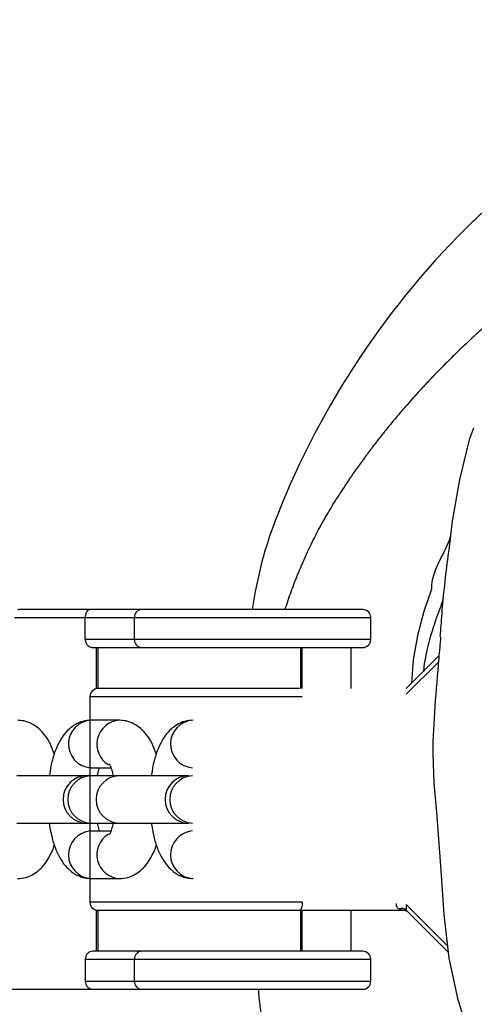
# Model space of a CAD drawing. Units: millimetres. Extents: x -4534 to 4839, y -3372 to 3360.
# Drawn here: x 388 to 446, y 1706 to 1830 of the extents above; entities that cross this region are included whole.
import ezdxf

# ---------------------------------------------------------------- set-up
doc = ezdxf.new("R2010")
doc.units = ezdxf.units.MM
doc.layers.add('Toestel 2D', color=7, linetype='Continuous', lineweight=20)

# ---------------------------------------------------------------- blocks, each defined once
blk = doc.blocks.new('VPL-14-RB0514')
at = {"layer": 'Toestel 2D', "color": 7, "linetype": 'Continuous', "lineweight": 25}
for p, q in [((396.99, 1755.81), (388.11, 1755.81)), ((403.55, 1755.81), (396.99, 1755.81)), ((431.5, 1755.81), (403.55, 1755.81)), ((387.45, 1754.81), (396.4, 1754.81)), ((396.4, 1754.81), (402.63, 1754.81)), ((396.4, 1752.01), (396.4, 1754.81)), ((402.63, 1752.01), (402.63, 1754.81)), ((432.5, 1752.01), (432.5, 1754.81)), ((402.63, 1752.01), (396.4, 1752.01)), ((397.37, 1751.01), (403.55, 1751.01)), ((398.02, 1745.81), (398.02, 1751.01)), ((403.55, 1751.01), (431.5, 1751.01)), ((423.61, 1751.01), (423.61, 1745.81)), ((430.05, 1745.81), (430.05, 1751.01)), ((441.17, 1749.99), (437, 1745.82)), ((423.5, 1745.81), (398, 1745.81)), ((397, 1744.81), (397, 1718.81)), ((400.73, 1741.81), (397.15, 1741.81)), ((397.15, 1735.81), (397.06, 1735.82)), ((397.15, 1735.81), (399.65, 1735.81)), ((396.6, 1734.81), (387.75, 1734.81)), ((397.06, 1734.81), (396.6, 1734.81)), ((400.65, 1734.81), (397.06, 1734.81)), ((409.5, 1734.81), (400.65, 1734.81)), ((387.75, 1728.81), (396.6, 1728.81)), ((396.6, 1728.81), (397.06, 1728.81)), ((397.06, 1728.81), (400.65, 1728.81)), ((400.65, 1728.81), (409.5, 1728.81)), ((397.15, 1727.81), (397.06, 1727.81)), ((399.65, 1727.81), (397.15, 1727.81)), ((397.15, 1721.81), (400.73, 1721.81)), ((398, 1717.81), (423.5, 1717.81)), ((398.02, 1712.61), (398.02, 1717.81)), ((423.5, 1717.81), (436.58, 1717.81)), ((423.61, 1717.81), (423.61, 1712.61)), ((430.05, 1712.61), (430.05, 1717.81)), ((437, 1717.81), (442.35, 1712.47)), ((403.55, 1712.61), (397.37, 1712.61)), ((431.5, 1712.61), (403.55, 1712.61)), ((396.4, 1711.61), (402.63, 1711.61)), ((396.4, 1711.61), (396.4, 1708.81)), ((402.63, 1708.81), (402.63, 1711.61)), ((432.5, 1708.81), (432.5, 1711.61)), ((402.63, 1708.81), (396.4, 1708.81)), ((387.09, 1707.81), (397.37, 1707.81)), ((397.37, 1707.81), (403.55, 1707.81)), ((403.55, 1707.81), (431.5, 1707.81))]:
    blk.add_line(p, q, dxfattribs=at)
at = {"layer": 'Toestel 2D', "color": 8, "linetype": 'Continuous', "lineweight": 25}
for p, q in [((402.63, 1754.81), (432.5, 1754.81)), ((432.5, 1752.01), (402.63, 1752.01)), ((397.84, 1745.8), (397.84, 1751.01)), ((423.8, 1751.01), (423.8, 1745.81)), ((437, 1745.11), (441.11, 1749.22)), ((397, 1744.81), (423.84, 1744.81)), ((423.84, 1718.81), (397, 1718.81)), ((397.84, 1712.61), (397.84, 1717.83)), ((423.8, 1717.81), (423.8, 1712.61)), ((442.25, 1713.27), (437, 1718.52)), ((402.63, 1711.61), (432.5, 1711.61)), ((432.5, 1708.81), (402.63, 1708.81))]:
    blk.add_line(p, q, dxfattribs=at)
at = {"layer": 'Toestel 2D', "color": 7, "linetype": 'Continuous', "lineweight": 25, "flags": 128}
for points in [[(442.45, 1763.64), (442.85, 1766.97), (443.76, 1772.24), (445.04, 1777.45), (445.53, 1778.79), (445.53, 1778.79), (445.53, 1778.79)], [(444.48, 1703.51), (443.55, 1706.48), (442.43, 1711.75), (441.78, 1717.27), (441.42, 1722.82), (440.86, 1730.18), (440.53, 1733.87), (440.39, 1737.56), (440.39, 1737.56), (440.39, 1737.56)], [(423.84, 1718.81), (423.84, 1718.62), (423.82, 1718.43), (423.79, 1718.26), (423.74, 1718.11), (423.69, 1717.98), (423.63, 1717.89), (423.57, 1717.83), (423.5, 1717.81)]]:
    blk.add_lwpolyline(points, dxfattribs=at)
at = {"layer": 'Toestel 2D', "color": 8, "linetype": 'Continuous', "lineweight": 25, "flags": 128}
blk.add_lwpolyline([(437.7, 1746.51), (437.93, 1749.45), (438.5, 1752.72), (439.27, 1755.62), (440.22, 1758.41), (440.22, 1758.41), (440.22, 1758.41)], dxfattribs=at)
at = {"layer": 'Toestel 2D', "color": 7, "linetype": 'Continuous', "lineweight": 25}
for centre, radius, start, end in [((473.76, 1775.89), 40.53, 110.0243, 134.1608), ((519.51, 1728.76), 106.22, 134.1496, 158.4703), ((468.16, 1748.74), 51.12, 158.1878, 172.0483), ((403.59, 1754.85), 0.966, 92.2499, 182.0835), ((431.5, 1754.81), 1, 0, 90), ((403.59, 1751.98), 0.966, 177.9164, 267.7503), ((431.5, 1752.01), 1, 270, 0), ((398, 1744.81), 1, 90, 180), ((396.6, 1731.81), 3, 90, 270), ((409.5, 1731.81), 3, 90, 270), ((398, 1718.81), 1, 180, 270), ((436.44, 1717.2), 0.83, 47.6286, 113.4688), ((436.45, 1717.2), 0.825, 47.5793, 113.4311), ((436.58, 1716.81), 1, 45, 90), ((403.59, 1711.65), 0.966, 92.2497, 182.0836), ((431.5, 1711.61), 1, 0, 90), ((403.59, 1708.78), 0.966, 177.9165, 267.7501), ((431.5, 1708.81), 1, 270, 0)]:
    blk.add_arc(centre, radius, start, end, dxfattribs=at)
at = {"layer": 'Toestel 2D', "color": 8, "linetype": 'Continuous', "lineweight": 25}
for centre, radius, start, end in [((397.29, 1738.81), 3.01, 92.6862, 265.6082), ((400.91, 1738.79), 3.03, 93.3278, 238.8402), ((410.19, 1738.81), 3.01, 92.6862, 265.6082), ((397.2, 1731.81), 3, 92.5846, 267.4154), ((400.78, 1731.81), 3, 92.5846, 267.4154), ((410.1, 1731.81), 3, 92.5863, 267.4137), ((397.29, 1724.82), 3.01, 94.3918, 267.3138), ((410.19, 1724.82), 3.01, 94.3918, 267.3138), ((400.91, 1724.83), 3.03, 121.1619, 266.6887)]:
    blk.add_arc(centre, radius, start, end, dxfattribs=at)
at = {"layer": 'Toestel 2D', "color": 7, "linetype": 'Continuous', "lineweight": 25}
for points, knots in [([(610.6, 1749.65), (610.55, 1750.06), (610.33, 1751.78), (609.62, 1755.02), (608.47, 1759.42), (606.93, 1764.03), (604.79, 1768.92), (602.27, 1774.3), (599.94, 1779.65), (597.88, 1784.53), (596.29, 1788.5), (594.98, 1791.9), (594.06, 1794.41), (593.38, 1796.3), (592.94, 1797.58), (592.53, 1798.73), (592.12, 1799.71), (591.82, 1800.36), (591.52, 1801), (591.14, 1801.72), (590.54, 1802.79), (589.72, 1804.09), (588.63, 1805.56), (587.4, 1806.92), (586.17, 1808.21), (584, 1810.34), (580.7, 1813.23), (576.06, 1816.67), (571.21, 1819.69), (567.09, 1821.85), (564.02, 1823.27), (561.22, 1824.4), (558.47, 1825.33), (555.91, 1826.06), (553.21, 1826.71), (550.07, 1827.28), (546.92, 1827.66), (543.99, 1827.85), (541.26, 1827.92), (538.77, 1828.04), (536.78, 1828.15), (535.42, 1828.23), (534.56, 1828.29), (532.24, 1828.45), (528.67, 1828.74), (524.77, 1829.18), (521.67, 1829.6), (518.86, 1830.06), (516.39, 1830.29), (513.92, 1830.39), (511.43, 1830.33), (508.99, 1830.12), (506.83, 1829.79), (505.08, 1829.46), (502.69, 1828.85), (499.77, 1827.99), (496.18, 1826.81), (491.92, 1825.2), (486.96, 1823.03), (481.55, 1820.26), (476.71, 1817.38), (472.65, 1814.65), (469.55, 1812.39), (466.87, 1810.29), (464.69, 1808.51), (462.95, 1806.97), (461.65, 1805.75), (460.66, 1804.78), (459.76, 1803.86), (458.96, 1803.01), (458.28, 1802.27), (457.74, 1801.67), (457.32, 1801.2), (457.02, 1800.86), (456.83, 1800.65), (456.63, 1800.43), (456.36, 1800.13), (456.01, 1799.76), (455.59, 1799.33), (455.19, 1798.93), (454.82, 1798.56), (454.49, 1798.25), (454.17, 1797.94), (453.83, 1797.63), (453.5, 1797.33), (453.16, 1797.02), (452.78, 1796.68), (452.36, 1796.32), (451.95, 1795.96), (451.47, 1795.54), (450.95, 1795.09), (450.36, 1794.59), (449.74, 1794.05), (449.07, 1793.47), (448.37, 1792.86), (447.66, 1792.24), (447.05, 1791.69), (446.56, 1791.25), (446.18, 1790.91), (445.77, 1790.53), (445.31, 1790.11), (444.79, 1789.62), (444.18, 1789.05), (443.54, 1788.44), (442.89, 1787.8), (442.22, 1787.14), (441.56, 1786.49), (440.93, 1785.84), (440.39, 1785.29), (439.94, 1784.81), (439.53, 1784.38), (439.16, 1783.98), (438.27, 1783.02), (437.31, 1781.94), (436.29, 1780.76), (435.69, 1780.05), (434.94, 1779.15), (434.09, 1778.1), (433.17, 1776.94), (432.29, 1775.77), (431.3, 1774.44), (430.12, 1772.78), (428.78, 1770.78), (427.27, 1768.41), (426.1, 1766.33), (425.02, 1764.24), (424.07, 1762.19), (423.2, 1760.13), (422.44, 1758.2), (421.9, 1756.57), (421.65, 1755.81)], [0, 0, 0, 0, 0.002392, 0.010081, 0.017678, 0.025363, 0.033355, 0.042343, 0.052401, 0.059807, 0.066351, 0.072313, 0.078105, 0.082075, 0.086227, 0.089631, 0.091452, 0.09223, 0.092986, 0.094611, 0.096172, 0.099019, 0.101923, 0.10448, 0.10732, 0.110036, 0.118346, 0.12774, 0.137278, 0.14607, 0.151693, 0.157036, 0.162051, 0.165678, 0.169249, 0.174633, 0.180145, 0.184938, 0.188882, 0.193074, 0.196333, 0.197771, 0.199892, 0.202052, 0.214001, 0.226804, 0.235833, 0.244646, 0.252875, 0.26068, 0.268177, 0.275362, 0.278128, 0.281147, 0.284988, 0.290097, 0.29538, 0.302384, 0.31081, 0.320004, 0.329956, 0.336347, 0.342207, 0.347353, 0.351785, 0.355003, 0.357779, 0.360709, 0.364113, 0.369655, 0.376502, 0.38473, 0.393844, 0.404253, 0.415874, 0.427558, 0.438963, 0.460555, 0.481072, 0.49848, 0.515028, 0.530706, 0.545081, 0.556617, 0.566929, 0.576017, 0.583882, 0.591682, 0.60101, 0.611878, 0.624287, 0.637448, 0.651785, 0.665696, 0.678841, 0.691221, 0.702835, 0.708657, 0.714266, 0.71993, 0.726823, 0.735082, 0.744526, 0.755162, 0.765356, 0.774611, 0.785224, 0.794249, 0.801683, 0.807526, 0.812149, 0.816651, 0.821105, 0.844746, 0.851962, 0.859081, 0.867514, 0.877893, 0.887406, 0.898061, 0.908857, 0.919382, 0.933935, 0.947861, 0.960444, 0.97158, 0.98136, 0.988326, 0.994534, 1, 1, 1, 1]), ([(442.42, 1763.64), (442.37, 1763.28), (441.97, 1760.5), (441.58, 1756.75), (441.33, 1753.35), (441.26, 1752.4)], [0, 0, 0, 0, 0.09617, 0.746344, 1, 1, 1, 1]), ([(388.11, 1755.81), (388.02, 1755.81), (387.93, 1755.81), (387.86, 1755.74), (387.86, 1755.74)], [0, 0, 0, 0, 0.9896359, 1, 1, 1, 1]), ([(396.99, 1755.81), (396.93, 1755.8), (396.8, 1755.78), (396.64, 1755.62), (396.53, 1755.43), (396.46, 1755.25), (396.41, 1755.04), (396.41, 1754.89), (396.4, 1754.81)], [0, 0, 0, 0, 0.251516, 0.50228, 0.631767, 0.753759, 0.878352, 1, 1, 1, 1]), ([(440.39, 1737.56), (440.39, 1737.56), (440.39, 1739.58), (440.64, 1743.62), (441.04, 1748.56), (441.31, 1751.48), (441.39, 1752.38)], [0, 0, 0, 0, 0.000004, 0.407843, 0.816428, 1, 1, 1, 1]), ([(396.4, 1752.01), (396.42, 1751.89), (396.43, 1751.71), (396.55, 1751.47), (396.69, 1751.29), (396.88, 1751.14), (397.11, 1751.04), (397.28, 1751.02), (397.37, 1751.01)], [0, 0, 0, 0, 0.2262337, 0.3571463, 0.499726, 0.6724058, 0.8134518, 1, 1, 1, 1]), ([(392.48, 1737.58), (392.32, 1738.02), (392, 1738.9), (391.34, 1739.95), (390.56, 1740.81), (389.66, 1741.41), (388.73, 1741.76), (388.1, 1741.8), (387.83, 1741.81)], [0, 0, 0, 0, 0.203479, 0.407657, 0.577761, 0.733968, 0.884551, 1, 1, 1, 1]), ([(397.15, 1741.81), (396.79, 1741.79), (396.09, 1741.73), (395.13, 1741.3), (394.31, 1740.7), (393.6, 1739.9), (392.99, 1738.89), (392.46, 1737.61), (392.07, 1736.22), (391.92, 1735.23), (391.86, 1734.81)], [0, 0, 0, 0, 0.108633, 0.216485, 0.323956, 0.438682, 0.569292, 0.722086, 0.88424, 1, 1, 1, 1]), ([(405.39, 1737.58), (405.22, 1738.02), (404.9, 1738.9), (404.24, 1739.95), (403.46, 1740.81), (402.56, 1741.41), (401.63, 1741.76), (401, 1741.8), (400.73, 1741.81)], [0, 0, 0, 0, 0.203483, 0.407656, 0.577768, 0.733965, 0.88456, 1, 1, 1, 1]), ([(410.05, 1741.81), (409.7, 1741.79), (408.99, 1741.73), (408.03, 1741.3), (407.21, 1740.7), (406.51, 1739.9), (405.89, 1738.89), (405.36, 1737.61), (404.97, 1736.22), (404.82, 1735.23), (404.76, 1734.81)], [0, 0, 0, 0, 0.108624, 0.216485, 0.32395, 0.438677, 0.569292, 0.722089, 0.884241, 1, 1, 1, 1]), ([(399.43, 1736.31), (399.43, 1736.31), (399.43, 1736.31), (399.58, 1736.03), (399.77, 1735.54), (399.88, 1735.05), (399.94, 1734.81)], [0, 0, 0, 0, 0.1623835, 0.4296531, 0.723865, 1, 1, 1, 1]), ([(397.94, 1734.81), (398.01, 1735.1), (398.1, 1735.5), (398.2, 1735.74), (398.23, 1735.81)], [0, 0, 0, 0, 0.708799, 1, 1, 1, 1]), ([(418.29, 1707.81), (418.34, 1707.08), (418.47, 1705.44), (418.92, 1703.06), (419.49, 1700.84), (420.02, 1699.14), (420.5, 1697.83), (420.86, 1696.93), (421.11, 1696.35), (421.46, 1695.54), (421.79, 1694.83), (422.18, 1694.04), (422.71, 1693.03), (423.35, 1691.88), (424.17, 1690.55), (425.03, 1689.25), (425.73, 1688.28), (426.14, 1687.72), (426.28, 1687.52), (426.44, 1687.3), (426.63, 1687.04), (426.96, 1686.58), (427.36, 1686.03), (427.82, 1685.38), (428.3, 1684.7), (428.7, 1684.12), (429.28, 1683.28), (430.11, 1682.05), (431.22, 1680.42), (432.66, 1678.33), (434.3, 1676.04), (436.02, 1673.74), (437.81, 1671.46), (439.63, 1669.25), (441.49, 1667.14), (444.04, 1664.49), (446.97, 1661.75), (450.4, 1658.86), (453.64, 1656.39), (456.56, 1654.35), (459.4, 1652.54), (462.22, 1650.87), (465.17, 1649.27), (468.5, 1647.63), (472.22, 1646.01), (476.18, 1644.5), (479.56, 1643.4), (482.1, 1642.68), (483.91, 1642.23), (485.64, 1641.84), (487.16, 1641.54), (488.5, 1641.3), (489.81, 1641.09), (491.26, 1640.89), (493.02, 1640.67), (495.07, 1640.48), (497.27, 1640.33), (499.41, 1640.24), (501.35, 1640.22), (503.38, 1640.23), (505.51, 1640.3), (507.78, 1640.44), (509.99, 1640.62), (512.16, 1640.86), (514.38, 1641.16), (516.6, 1641.51), (518.91, 1641.93), (521.2, 1642.41), (523.31, 1642.9), (525.19, 1643.38), (526.86, 1643.84), (528.35, 1644.27), (529.84, 1644.73), (531.47, 1645.26), (533.24, 1645.87), (535.03, 1646.51), (536.76, 1647.18), (538.39, 1647.83), (539.88, 1648.46), (541.24, 1649.05), (542.69, 1649.7), (544.33, 1650.47), (546.23, 1651.4), (548.2, 1652.4), (550.15, 1653.45), (552.08, 1654.52), (553.96, 1655.62), (555.75, 1656.7), (557.38, 1657.73), (558.68, 1658.57), (559.69, 1659.24), (560.52, 1659.8), (561.44, 1660.43), (562.48, 1661.16), (563.57, 1661.95), (564.69, 1662.77), (565.77, 1663.59), (566.83, 1664.41), (567.82, 1665.19), (568.72, 1665.93), (569.58, 1666.64), (570.4, 1667.33), (571.2, 1668.02), (571.95, 1668.67), (572.69, 1669.32), (573.44, 1669.98), (574.32, 1670.76), (575.2, 1671.56), (576.17, 1672.45), (577.24, 1673.44), (578.39, 1674.53), (579.64, 1675.72), (580.93, 1676.99), (582.33, 1678.38), (583.78, 1679.87), (585.36, 1681.51), (586.81, 1683.07), (588.17, 1684.54), (589.41, 1685.91), (590.61, 1687.26), (591.78, 1688.6), (592.94, 1689.94), (594.13, 1691.35), (596.25, 1693.92), (599.19, 1697.73), (602.89, 1703.67), (605.65, 1709.36), (607.56, 1714.33), (608.88, 1718.47), (610.03, 1723.04), (610.91, 1728.13), (611.4, 1732.51), (611.44, 1735.1), (611.45, 1735.92)], [0, 0, 0, 0, 0.004636, 0.010358, 0.013757, 0.016456, 0.018574, 0.019489, 0.020364, 0.021248, 0.023594, 0.026049, 0.028288, 0.031642, 0.034435, 0.036766, 0.038797, 0.039287, 0.039552, 0.039848, 0.040574, 0.041512, 0.044099, 0.047686, 0.052299, 0.057907, 0.063159, 0.067524, 0.071259, 0.074798, 0.078629, 0.082535, 0.086465, 0.090467, 0.094551, 0.098712, 0.107298, 0.115679, 0.123508, 0.130785, 0.137592, 0.144079, 0.151005, 0.159339, 0.168874, 0.179211, 0.189791, 0.198087, 0.206323, 0.213705, 0.220093, 0.225488, 0.230217, 0.236018, 0.243134, 0.251566, 0.260959, 0.269646, 0.277413, 0.284427, 0.294636, 0.303868, 0.313179, 0.323754, 0.333144, 0.343634, 0.355275, 0.366837, 0.377709, 0.387648, 0.396558, 0.404404, 0.411988, 0.421629, 0.432248, 0.44301, 0.45376, 0.46428, 0.473939, 0.482697, 0.491333, 0.503558, 0.517314, 0.532423, 0.547444, 0.562055, 0.578129, 0.59365, 0.608174, 0.621542, 0.629353, 0.636967, 0.645776, 0.655989, 0.667602, 0.678347, 0.69005, 0.701544, 0.712044, 0.721552, 0.73007, 0.738838, 0.746266, 0.752827, 0.758686, 0.764497, 0.769531, 0.775161, 0.781774, 0.789369, 0.797941, 0.807489, 0.818274, 0.829147, 0.841315, 0.854771, 0.869502, 0.880753, 0.890693, 0.899339, 0.906715, 0.912739, 0.91765, 0.921828, 0.934204, 0.94656, 0.958943, 0.965095, 0.971509, 0.978884, 0.987087, 0.995924, 1, 1, 1, 1]), ([(391.86, 1728.81), (391.91, 1728.44), (392.05, 1727.51), (392.42, 1726.14), (392.96, 1724.78), (393.64, 1723.67), (394.42, 1722.82), (395.32, 1722.22), (396.25, 1721.87), (396.88, 1721.83), (397.15, 1721.81)], [0, 0, 0, 0, 0.103597, 0.259191, 0.423416, 0.571218, 0.694352, 0.807427, 0.91644, 1, 1, 1, 1]), ([(398.23, 1727.81), (398.19, 1727.91), (398.09, 1728.17), (398, 1728.57), (397.94, 1728.81)], [0, 0, 0, 0, 0.395081, 1, 1, 1, 1]), ([(399.94, 1728.81), (399.87, 1728.54), (399.74, 1728.01), (399.55, 1727.52), (399.41, 1727.29), (399.43, 1727.32), (399.43, 1727.32)], [0, 0, 0, 0, 0.324668, 0.621613, 0.892146, 1, 1, 1, 1]), ([(404.76, 1728.81), (404.82, 1728.44), (404.95, 1727.51), (405.32, 1726.14), (405.86, 1724.78), (406.54, 1723.67), (407.32, 1722.82), (408.22, 1722.22), (409.15, 1721.87), (409.78, 1721.83), (410.05, 1721.81)], [0, 0, 0, 0, 0.103596, 0.259195, 0.423414, 0.571222, 0.694352, 0.807427, 0.916435, 1, 1, 1, 1]), ([(387.83, 1721.81), (388.18, 1721.84), (388.89, 1721.9), (389.85, 1722.32), (390.67, 1722.93), (391.38, 1723.72), (391.98, 1724.75), (392.36, 1725.53), (392.49, 1726.04), (392.49, 1726.04)], [0, 0, 0, 0, 0.149913, 0.298742, 0.447051, 0.605361, 0.785598, 0.996456, 1, 1, 1, 1]), ([(400.73, 1721.81), (401.09, 1721.84), (401.79, 1721.9), (402.75, 1722.32), (403.57, 1722.93), (404.28, 1723.72), (404.88, 1724.75), (405.26, 1725.53), (405.39, 1726.04), (405.4, 1726.04)], [0, 0, 0, 0, 0.149905, 0.298741, 0.447038, 0.605365, 0.785602, 0.996456, 1, 1, 1, 1]), ([(435.73, 1718.67), (435.73, 1718.59), (435.73, 1718.42), (435.79, 1718.22), (435.92, 1718.06), (436.04, 1718), (436.11, 1717.96)], [0, 0, 0, 0, 0.227574, 0.453774, 0.70242, 1, 1, 1, 1]), ([(436.11, 1717.96), (436.11, 1717.96), (436.11, 1717.96), (436.12, 1717.96), (436.12, 1717.96)], [0, 0, 0, 0, 0.558376, 1, 1, 1, 1]), ([(436.12, 1717.96), (436.22, 1717.92), (436.41, 1717.84), (436.53, 1717.82), (436.58, 1717.81)], [0, 0, 0, 0, 0.533279, 1, 1, 1, 1]), ([(436.51, 1717.82), (436.6, 1717.82), (436.77, 1717.81), (436.91, 1717.76), (436.98, 1717.73)], [0, 0, 0, 0, 0.510176, 1, 1, 1, 1]), ([(437, 1718.52), (437, 1718.42), (437, 1718.28), (437, 1718.11), (437, 1718), (437, 1717.92), (437, 1717.84), (437, 1717.82), (437, 1717.81)], [0, 0, 0, 0, 0.266407, 0.38621, 0.500832, 0.615366, 0.734855, 1, 1, 1, 1]), ([(437, 1717.81), (437, 1717.81), (437, 1717.81), (437, 1717.81), (437, 1717.81)], [0, 0, 0, 0, 0.557514, 1, 1, 1, 1]), ([(397.37, 1712.61), (397.24, 1712.6), (396.99, 1712.57), (396.67, 1712.34), (396.45, 1712.01), (396.42, 1711.74), (396.4, 1711.61)], [0, 0, 0, 0, 0.250342, 0.500144, 0.750409, 1, 1, 1, 1]), ([(396.4, 1708.81), (396.42, 1708.69), (396.43, 1708.51), (396.55, 1708.27), (396.69, 1708.09), (396.88, 1707.94), (397.11, 1707.84), (397.28, 1707.82), (397.37, 1707.81)], [0, 0, 0, 0, 0.226235, 0.357147, 0.499727, 0.672406, 0.813452, 1, 1, 1, 1])]:
    blk.add_open_spline(points, degree=3, knots=knots, dxfattribs=at)
at = {"layer": 'Toestel 2D', "color": 8, "linetype": 'Continuous', "lineweight": 25}
for points, knots in [([(440.22, 1758.41), (440.22, 1758.41), (440.22, 1760.98), (441.86, 1762.6), (442.57, 1764.97), (442.63, 1765.16)], [0, 0, 0, 0, 0.000006, 0.917073, 1, 1, 1, 1]), ([(441.68, 1757.1), (441.35, 1756.24), (440.57, 1754.21), (439.72, 1751.28), (439.26, 1749.03), (439.18, 1748.09), (439.17, 1747.99)], [0, 0, 0, 0, 0.311166, 0.729869, 0.969407, 1, 1, 1, 1])]:
    blk.add_open_spline(points, degree=3, knots=knots, dxfattribs=at)

msp = doc.modelspace()

# ---------------------------------------------------------------- block references
msp.add_blockref('VPL-14-RB0514', (0, 0))

doc.saveas('drawing.dxf')
